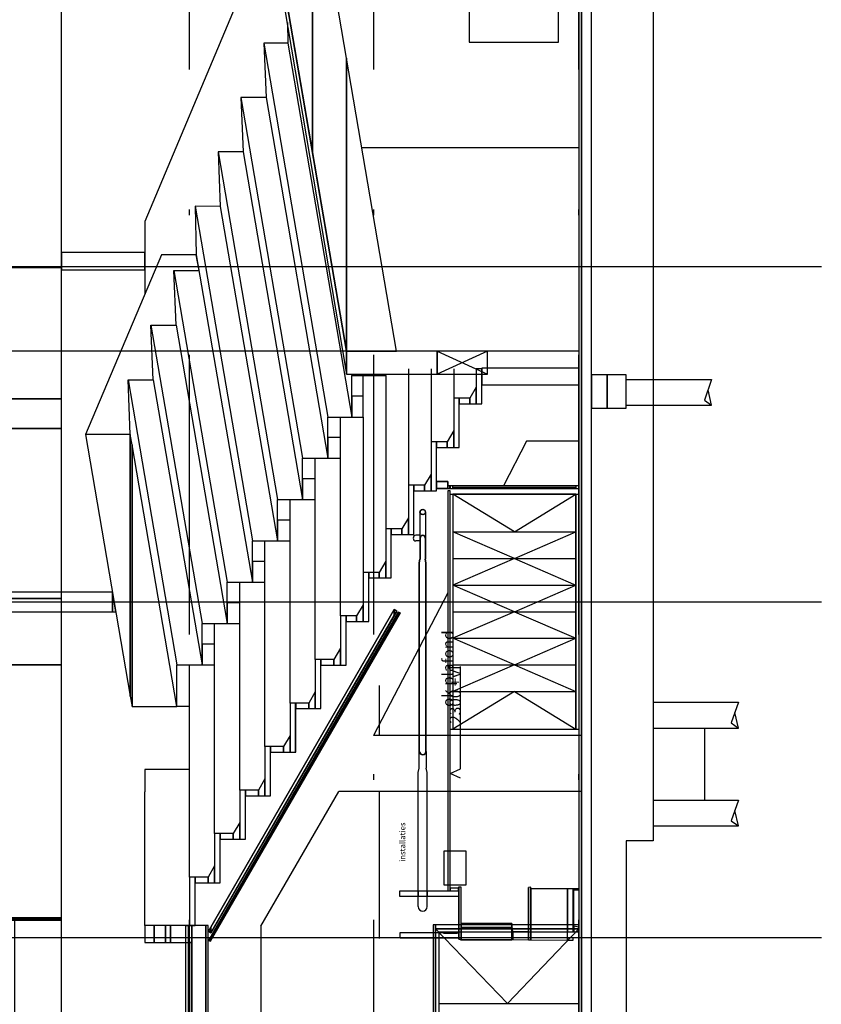
# Model space of a CAD drawing. Units: metres. Extents: x -120 to 120, y -91 to 110.
# Drawn here: x -89 to -75, y -34 to -17 of the extents above; entities that cross this region are included whole.
import ezdxf

# ---------------------------------------------------------------- set-up
doc = ezdxf.new("R2010")
doc.units = ezdxf.units.M
doc.linetypes.add('DASHDOT', pattern=[10, 5, -2.5, 0, -2.5])
doc.layers.get('0').update_dxf_attribs({"color": 250})
doc.layers.add('031-OUTLINE', color=7, linetype='Continuous')
doc.styles.get("Standard").update_dxf_attribs({"font": 'arial.ttf'})

# ---------------------------------------------------------------- blocks, each defined once
blk = doc.blocks.new('BESTAAND-FUNDERINGSPAAL')
at = {"layer": '031-OUTLINE', "color": 1, "linetype": 'Continuous'}
for p, q in [((-0.23, 0), (-0.23, -1.527)), ((0.23, 0), (0.23, -1.527)), ((-0.139, -1.399), (-0.23, -1.527)), ((0.23, -1.527), (-0.139, -1.399)), ((-0.23, -1.527), (0.045, -1.463))]:
    blk.add_line(p, q, dxfattribs=at)
blk = doc.blocks.new('$ahoy_doorsnede_EE')
at = {"color": 9, "linetype": 'DASHDOT'}
for p, q in [((-86.138, -78.095), (-86.138, 54.874)), ((-82.838, -78.095), (-82.838, 54.874)), ((-79.178, -78.095), (-79.178, 54.874))]:
    blk.add_line(p, q, dxfattribs=at)
at = {"color": 2, "linetype": 'Continuous'}
for p, q in [((-79.178, 22.53), (-79.178, -22.53)), ((-79.178, -22.53), (-99.178, -22.53))]:
    blk.add_line(p, q, dxfattribs=at)
at = {"color": 7, "linetype": 'Continuous'}
for p, q in [((-77.848, -15.712), (-77.848, -31.283)), ((-84.808, -17.02), (-83.664, -23.708)), ((-84.38, -17.02), (-83.236, -23.708)), ((-85.217, -17.992), (-84.114, -24.44)), ((-84.767, -17.993), (-83.664, -24.44)), ((-85.627, -18.967), (-84.564, -25.18)), ((-85.177, -18.966), (-84.114, -25.18)), ((-79.178, -18.893), (-83.052, -18.893)), ((-86.037, -19.937), (-85.013, -25.92)), ((-85.587, -19.939), (-84.563, -25.92)), ((-86.015, -20.805), (-85.013, -26.66)), ((-89.368, -21.034), (-88.423, -21.034)), ((-86.416, -21.089), (-85.463, -26.66)), ((-86.416, -21.089), (-85.966, -21.089)), ((-86.826, -22.062), (-85.913, -27.4)), ((-86.376, -22.062), (-85.463, -27.4)), ((-81.708, -22.53), (-80.808, -22.94)), ((-80.808, -22.53), (-81.708, -22.94)), ((-82.223, -22.842), (-82.223, -24.927)), ((-81.818, -22.842), (-81.818, -24.149)), ((-81.413, -22.842), (-81.413, -23.37)), ((-87.235, -23.039), (-86.363, -28.136)), ((-86.785, -23.039), (-85.913, -28.136)), ((-83.239, -22.94), (-83.236, -22.961)), ((-82.628, -22.961), (-82.628, -25.706)), ((-83.033, -23.708), (-83.033, -26.484)), ((-87.195, -24.021), (-87.995, -24.021)), ((-80.108, -24.14), (-80.522, -24.937)), ((-79.178, -24.14), (-80.108, -24.14)), ((-83.439, -27.263), (-83.439, -24.44)), ((-83.889, -28.041), (-83.889, -25.18)), ((-82.016, -25.871), (-82.016, -26.247)), ((-82.011, -25.871), (-82.011, -26.247)), ((-81.921, -25.871), (-81.921, -26.247)), ((-81.916, -25.871), (-81.916, -26.247)), ((-84.339, -28.82), (-84.339, -25.92)), ((-82.029, -26.311), (-82.016, -26.247)), ((-82.029, -29.684), (-82.029, -26.311)), ((-82.024, -29.684), (-82.024, -26.311)), ((-82.023, -26.311), (-82.011, -26.247)), ((-81.909, -26.311), (-81.921, -26.247)), ((-81.904, -26.311), (-81.916, -26.247)), ((-81.909, -29.684), (-81.909, -26.311)), ((-81.904, -29.684), (-81.904, -26.311)), ((-84.788, -29.598), (-84.788, -26.657)), ((-81.518, -26.851), (-82.844, -29.4)), ((-85.238, -30.377), (-85.238, -27.4)), ((-86.138, -31.934), (-86.138, -28.136)), ((-85.688, -31.155), (-85.688, -28.136)), ((-82.738, -29.4), (-82.738, -28.504)), ((-79.138, -29.4), (-82.844, -29.4)), ((-76.928, -29.267), (-76.928, -30.557)), ((-81.478, -30.162), (-81.478, -29.996)), ((-84.859, -32.811), (-83.466, -30.4)), ((-79.138, -30.4), (-83.466, -30.4)), ((-82.738, -33.031), (-82.738, -30.4)), ((-78.328, -31.283), (-78.328, -35.164)), ((-77.848, -31.283), (-78.328, -31.283)), ((-84.859, -32.811), (-84.859, -37.312))]:
    blk.add_line(p, q, dxfattribs=at)
at = {"color": 181, "linetype": 'Continuous'}
for p, q in [((-113.911, -21.012), (-74.839, -21.012)), ((-113.911, -27.012), (-74.839, -27.012)), ((-113.911, -33.012), (-74.839, -33.012))]:
    blk.add_line(p, q, dxfattribs=at)
at = {"color": 251, "linetype": 'Continuous'}
for p, q in [((-81.478, -25.087), (-79.178, -25.087)), ((-81.428, -25.087), (-81.428, -29.287)), ((-79.228, -25.087), (-79.228, -29.287)), ((-82.016, -25.405), (-82.016, -25.871)), ((-81.916, -25.405), (-81.916, -25.871)), ((-82.016, -25.821), (-82.088, -25.821)), ((-81.428, -25.762), (-79.228, -25.762)), ((-82.016, -25.921), (-82.088, -25.921)), ((-81.428, -26.237), (-79.228, -26.237)), ((-81.428, -26.712), (-79.228, -26.712)), ((-81.428, -27.187), (-79.228, -27.187)), ((-81.428, -27.662), (-79.228, -27.662)), ((-81.428, -28.137), (-79.228, -28.137)), ((-81.428, -28.612), (-79.228, -28.612)), ((-81.478, -29.287), (-79.178, -29.287)), ((-82.029, -29.983), (-82.029, -29.684)), ((-81.904, -29.684), (-81.904, -29.983)), ((-82.046, -30.063), (-82.029, -29.983)), ((-82.046, -32.461), (-82.046, -30.063)), ((-81.886, -30.063), (-81.904, -29.983)), ((-81.886, -32.461), (-81.886, -30.063)), ((-82.046, -32.181), (-82.046, -32.281)), ((-81.886, -32.181), (-81.886, -32.281))]:
    blk.add_line(p, q, dxfattribs=at)
at = {"color": 206, "linetype": 'Continuous'}
for p, q in [((-80.328, -25.762), (-81.428, -25.087)), ((-80.328, -25.762), (-79.228, -25.087)), ((-80.328, -26.237), (-81.428, -25.762)), ((-80.328, -26.237), (-79.228, -25.762)), ((-80.328, -26.237), (-81.428, -26.712)), ((-80.328, -26.237), (-79.228, -26.712)), ((-80.328, -27.187), (-81.428, -26.712)), ((-80.328, -27.187), (-79.228, -26.712)), ((-80.328, -27.187), (-81.428, -27.662)), ((-80.328, -27.187), (-79.228, -27.662)), ((-80.328, -28.137), (-81.428, -27.662)), ((-80.328, -28.137), (-79.228, -27.662)), ((-80.328, -28.137), (-81.428, -28.612)), ((-80.328, -28.137), (-79.228, -28.612)), ((-80.328, -28.612), (-81.428, -29.287)), ((-80.328, -28.612), (-79.228, -29.287))]:
    blk.add_line(p, q, dxfattribs=at)
at = {"color": 84, "linetype": 'Continuous'}
blk.add_line((-86.938, -32.799), (-86.938, -30.41), dxfattribs=at)
at = {"color": 0, "linetype": 'Continuous'}
for p, q in [((-80.373, -32.763), (-81.278, -32.763)), ((-80.378, -32.835), (-81.278, -32.835)), ((-80.373, -33.063), (-81.29, -33.063))]:
    blk.add_line(p, q, dxfattribs=at)
at = {"color": 1, "linetype": 'Continuous'}
blk.add_line((-81.68, -34.194), (-79.178, -34.194), dxfattribs=at)
at = {"color": 84, "linetype": 'Continuous'}
for points in [[(-83.886, -14.021), (-82.588, -14.021), (-82.588, -10.312), (-85.318, -10.312), (-85.318, -16.373), (-86.938, -20.213), (-86.938, -21.517)], [(-87.195, -24.021), (-87.235, -23.039), (-86.785, -23.039), (-86.826, -22.062), (-86.376, -22.062), (-86.416, -21.089), (-85.966, -21.089), (-86.015, -20.805), (-86.638, -20.805), (-87.995, -24.021)], [(-86.138, -30.008), (-86.938, -30.008), (-86.938, -30.41)]]:
    blk.add_lwpolyline(points, dxfattribs=at)
at = {"color": 8, "linetype": 'Continuous'}
for points in [[(-84.387, -16.651), (-84.38, -17.02), (-84.808, -17.02), (-84.767, -17.993), (-85.217, -17.992), (-85.177, -18.966), (-85.627, -18.967), (-85.587, -19.939), (-86.037, -19.937), (-86.015, -20.805), (-86.638, -20.805)], [(-86.138, -28.136), (-85.688, -28.136), (-85.688, -27.4), (-85.238, -27.4), (-85.238, -26.66), (-84.788, -26.66), (-84.788, -25.92), (-84.339, -25.92), (-84.339, -25.18), (-83.889, -25.18), (-83.889, -24.44), (-83.439, -24.44), (-83.439, -23.708), (-83.033, -23.708), (-83.033, -22.961), (-82.628, -22.961), (-82.628, -22.94)], [(-86.093, -48.579), (-86.138, -48.579), (-86.138, -33.102), (-86.093, -33.102), (-86.093, -48.579)]]:
    blk.add_lwpolyline(points, dxfattribs=at)
at = {"color": 7, "linetype": 'Continuous'}
for points in [[(-86.138, -28.882), (-86.363, -28.882), (-86.363, -28.136), (-85.913, -28.136), (-85.913, -27.4), (-85.463, -27.4), (-85.463, -26.66), (-85.013, -26.66), (-85.013, -25.92), (-84.564, -25.92), (-84.564, -25.18), (-84.114, -25.18), (-84.114, -24.44), (-83.664, -24.44), (-83.664, -23.708), (-83.236, -23.708), (-83.236, -22.961), (-82.831, -22.961), (-82.831, -22.94)], [(-81.291, -30.162), (-81.478, -30.079), (-81.291, -29.996), (-81.291, -28.167)], [(-86.163, -36.099), (-86.203, -36.099), (-86.203, -32.799), (-86.163, -32.799), (-86.163, -36.099)]]:
    blk.add_lwpolyline(points, dxfattribs=at)
at = {"color": 43, "linetype": 'Continuous'}
blk.add_lwpolyline([(-81.518, -24.987), (-81.718, -24.987), (-81.718, -24.857), (-81.518, -24.857), (-81.518, -24.987)], dxfattribs=at)
at = {"color": 251, "linetype": 'Continuous'}
blk.add_lwpolyline([(-82.432, -27.175), (-85.758, -32.928), (-85.798, -32.898), (-82.476, -27.15), (-82.432, -27.175)], dxfattribs=at)
at = {"color": 1, "linetype": 'Continuous'}
for points in [[(-85.791, -33.066), (-82.398, -27.195), (-82.372, -27.21), (-85.765, -33.081), (-85.791, -33.066)], [(-81.736, -32.857), (-80.449, -34.194), (-79.178, -32.857)]]:
    blk.add_lwpolyline(points, dxfattribs=at)
at = {"linetype": 'Continuous'}
for points in [[(-81.327, -32.281), (-82.378, -32.281), (-82.378, -32.181), (-81.327, -32.181), (-81.327, -32.281)], [(-81.327, -33.024), (-82.37, -33.024), (-82.37, -32.924), (-81.593, -32.924), (-81.593, -32.934), (-81.343, -32.934), (-81.343, -32.924), (-81.327, -32.924), (-81.327, -33.024)]]:
    blk.add_lwpolyline(points, dxfattribs=at)
at = {"color": 4, "linetype": 'Continuous'}
for points in [[(-81.583, -32.924), (-81.593, -32.934), (-81.593, -32.924), (-81.583, -32.924)], [(-81.343, -32.934), (-81.353, -32.924), (-81.343, -32.924), (-81.343, -32.934)]]:
    blk.add_lwpolyline(points, dxfattribs=at)
at = {"color": 7, "linetype": 'Continuous'}
for radius in [0.05, 0.045]:
    blk.add_circle((-81.966, -25.405), radius, dxfattribs=at)
at = {"color": 251, "linetype": 'Continuous'}
for centre, radius, start, end in [((-82.088, -25.871), 0.05, 90, 270), ((-81.966, -32.461), 0.08, 180, 0)]:
    blk.add_arc(centre, radius, start, end, dxfattribs=at)
at = {"color": 7, "linetype": 'Continuous'}
for centre, radius, start, end in [((-81.966, -25.871), 0.05, 0, 180), ((-81.966, -25.871), 0.045, 0, 180), ((-81.966, -29.684), 0.0625, 180, 0), ((-81.966, -29.684), 0.0575, 180, 0)]:
    blk.add_arc(centre, radius, start, end, dxfattribs=at)
at = {"color": 82, "linetype": 'Continuous'}
for points in [[(-88.423, -23.379), (-88.423, -2.612), (-89.368, -2.612), (-89.368, -23.379)], [(-88.423, -23.912), (-88.423, -23.379), (-89.368, -23.379), (-89.368, -23.912)], [(-88.423, -26.953), (-88.423, -23.912), (-89.368, -23.912), (-89.368, -26.953)], [(-88.423, -28.14), (-88.423, -26.953), (-89.368, -26.953), (-89.368, -28.14)], [(-88.423, -32.7), (-88.423, -28.14), (-89.368, -28.14), (-89.368, -32.7)]]:
    blk.add_3dface(points, dxfattribs=at)
at = {"color": 84, "linetype": 'Continuous'}
for points in [[(-83.937, -18.974), (-83.937, -13.721), (-84.837, -13.721)], [(-83.328, -22.94), (-83.328, -22.53), (-84.837, -13.721), (-84.837, -14.021)], [(-83.328, -22.53), (-83.328, -17.289), (-83.937, -13.721), (-83.937, -18.974)], [(-82.434, -22.53), (-82.434, -22.53), (-83.328, -17.289), (-83.328, -22.53)], [(-81.708, -22.94), (-81.708, -22.53), (-83.328, -22.53), (-83.328, -22.94)], [(-87.195, -28.697), (-87.195, -24.021), (-87.995, -24.021)], [(-87.163, -28.882), (-87.163, -24.206), (-87.195, -24.021), (-87.195, -28.697)], [(-86.363, -28.882), (-86.363, -28.882), (-87.163, -24.206), (-87.163, -28.882)]]:
    blk.add_3dface(points, dxfattribs=at)
at = {"color": 7, "linetype": 'Continuous'}
for points in [[(-79.538, -17.004), (-79.538, -14.258), (-81.138, -14.258), (-81.138, -17.004)], [(-86.938, -21.076), (-86.938, -20.767), (-88.423, -20.767), (-88.423, -21.076)], [(-83.033, -23.708), (-83.033, -23.334), (-83.236, -23.334), (-83.236, -23.708)], [(-83.439, -24.44), (-83.439, -24.074), (-83.664, -24.074), (-83.664, -24.44)], [(-83.889, -25.18), (-83.889, -24.81), (-84.114, -24.81), (-84.114, -25.18)], [(-84.339, -25.92), (-84.339, -25.55), (-84.563, -25.55), (-84.563, -25.92)], [(-84.788, -26.66), (-84.788, -26.29), (-85.013, -26.29), (-85.013, -26.66)], [(-87.513, -27.187), (-87.513, -26.837), (-97.916, -26.837), (-97.916, -27.187)], [(-87.453, -27.187), (-87.453, -27.187), (-87.513, -26.837), (-87.513, -27.187)], [(-85.238, -27.4), (-85.238, -27.03), (-85.463, -27.03), (-85.463, -27.4)], [(-85.688, -28.136), (-85.688, -27.768), (-85.913, -27.768), (-85.913, -28.136)], [(-81.189, -32.07), (-81.189, -31.47), (-81.589, -31.47), (-81.589, -32.07)], [(-81.736, -35.625), (-81.736, -32.789), (-81.778, -32.789), (-81.778, -35.625)], [(-79.178, -32.857), (-79.178, -32.789), (-81.736, -32.789), (-81.736, -32.857)], [(-79.178, -35.557), (-79.178, -32.857), (-81.736, -32.857), (-81.736, -35.557)]]:
    blk.add_3dface(points, dxfattribs=at)
at = {"color": 43, "linetype": 'Continuous'}
for points in [[(-79.128, -57.435), (-79.128, -15.112), (-79.178, -15.112), (-79.178, -57.435)], [(-80.808, -22.94), (-80.808, -22.53), (-81.708, -22.53), (-81.708, -22.94)], [(-81.48, -24.987), (-81.48, -24.937), (-81.518, -24.937), (-81.518, -24.987)], [(-81.43, -24.987), (-81.43, -24.937), (-81.477, -24.937), (-81.477, -24.987)], [(-79.175, -24.987), (-79.175, -24.937), (-79.226, -24.937), (-79.226, -24.987)], [(-81.478, -32.181), (-81.478, -25.027), (-81.518, -25.027), (-81.518, -32.181)], [(-82.476, -27.25), (-82.476, -27.15), (-85.758, -32.828), (-85.758, -32.928)], [(-82.432, -27.175), (-82.432, -27.175), (-82.476, -27.15), (-82.476, -27.25)], [(-81.328, -32.181), (-81.328, -32.131), (-81.478, -32.131), (-81.478, -32.181)], [(-88.423, -32.685), (-88.423, -32.673), (-89.368, -32.673), (-89.368, -32.685)], [(-88.436, -32.668), (-88.436, -32.663), (-89.356, -32.663), (-89.356, -32.668)], [(-88.863, -32.7), (-88.863, -32.685), (-88.928, -32.685), (-88.928, -32.7)], [(-88.423, -32.7), (-88.423, -32.685), (-88.488, -32.685), (-88.488, -32.7)], [(-85.803, -36.099), (-85.803, -32.799), (-85.843, -32.799), (-85.843, -36.099)], [(-85.758, -32.928), (-85.758, -32.828), (-85.798, -32.898)], [(-86.093, -48.579), (-86.093, -33.102), (-86.138, -33.102), (-86.138, -48.579)]]:
    blk.add_3dface(points, dxfattribs=at)
at = {"color": 40, "linetype": 'Continuous'}
for points in [[(-78.948, -57.435), (-78.948, -15.112), (-79.128, -15.112), (-79.128, -57.435)], [(-80.908, -23.47), (-80.908, -22.842), (-81.008, -22.842), (-81.008, -23.47)], [(-78.668, -23.55), (-78.668, -22.95), (-78.948, -22.95), (-78.948, -23.55)], [(-78.328, -23.55), (-78.328, -22.95), (-78.668, -22.95), (-78.668, -23.55)], [(-81.008, -23.47), (-81.008, -23.17), (-81.124, -23.37), (-81.124, -23.47)], [(-81.313, -24.249), (-81.313, -23.37), (-81.413, -23.37), (-81.413, -24.249)], [(-81.124, -23.47), (-81.124, -23.37), (-81.313, -23.37), (-81.313, -23.47)], [(-81.413, -24.249), (-81.413, -23.949), (-81.529, -24.149), (-81.529, -24.249)], [(-81.718, -25.027), (-81.718, -24.149), (-81.818, -24.149), (-81.818, -25.027)], [(-81.529, -24.249), (-81.529, -24.149), (-81.718, -24.149), (-81.718, -24.249)], [(-81.818, -25.027), (-81.818, -24.727), (-81.934, -24.927), (-81.934, -25.027)], [(-82.123, -25.806), (-82.123, -24.927), (-82.223, -24.927), (-82.223, -25.806)], [(-81.934, -25.027), (-81.934, -24.927), (-82.123, -24.927), (-82.123, -25.027)], [(-82.223, -25.806), (-82.223, -25.506), (-82.339, -25.706), (-82.339, -25.806)], [(-82.528, -26.584), (-82.528, -25.706), (-82.628, -25.706), (-82.628, -26.584)], [(-82.339, -25.806), (-82.339, -25.706), (-82.528, -25.706), (-82.528, -25.806)], [(-82.628, -26.584), (-82.628, -26.285), (-82.744, -26.484), (-82.744, -26.584)], [(-82.933, -27.363), (-82.933, -26.484), (-83.033, -26.484), (-83.033, -27.363)], [(-82.744, -26.584), (-82.744, -26.484), (-82.933, -26.484), (-82.933, -26.584)], [(-83.033, -27.363), (-83.033, -27.063), (-83.149, -27.263), (-83.149, -27.363)], [(-83.338, -28.141), (-83.338, -27.263), (-83.439, -27.263), (-83.439, -28.141)], [(-83.149, -27.363), (-83.149, -27.263), (-83.338, -27.263), (-83.338, -27.363)], [(-83.439, -28.141), (-83.439, -27.842), (-83.554, -28.041), (-83.554, -28.141)], [(-83.788, -28.92), (-83.788, -28.041), (-83.889, -28.041), (-83.889, -28.92)], [(-83.554, -28.141), (-83.554, -28.041), (-83.788, -28.041), (-83.788, -28.141)], [(-83.889, -28.92), (-83.889, -28.62), (-84.004, -28.82), (-84.004, -28.92)], [(-84.239, -29.698), (-84.239, -28.82), (-84.339, -28.82), (-84.339, -29.698)], [(-84.238, -29.698), (-84.238, -28.82), (-84.239, -28.82), (-84.239, -29.698)], [(-84.004, -28.92), (-84.004, -28.82), (-84.238, -28.82), (-84.238, -28.92)], [(-84.339, -29.698), (-84.339, -29.399), (-84.454, -29.598), (-84.454, -29.698)], [(-84.688, -30.477), (-84.688, -29.598), (-84.788, -29.598), (-84.788, -30.477)], [(-84.454, -29.698), (-84.454, -29.598), (-84.688, -29.598), (-84.688, -29.698)], [(-84.788, -30.477), (-84.788, -30.177), (-84.904, -30.377), (-84.904, -30.477)], [(-85.138, -31.255), (-85.138, -30.377), (-85.238, -30.377), (-85.238, -31.255)], [(-84.904, -30.477), (-84.904, -30.377), (-85.138, -30.377), (-85.138, -30.477)], [(-85.238, -31.255), (-85.238, -30.955), (-85.354, -31.155), (-85.354, -31.255)], [(-85.588, -32.034), (-85.588, -31.155), (-85.688, -31.155), (-85.688, -32.034)], [(-85.354, -31.255), (-85.354, -31.155), (-85.588, -31.155), (-85.588, -31.255)], [(-85.688, -32.034), (-85.688, -31.734), (-85.804, -31.934), (-85.804, -32.034)], [(-86.038, -32.799), (-86.038, -31.934), (-86.138, -31.934), (-86.138, -32.799)], [(-85.804, -32.034), (-85.804, -31.934), (-86.038, -31.934), (-86.038, -32.034)], [(-88.423, -34.541), (-88.423, -32.7), (-89.268, -32.7), (-89.268, -34.541)], [(-86.768, -33.102), (-86.768, -32.799), (-86.938, -32.799), (-86.938, -33.102)], [(-86.568, -33.102), (-86.568, -32.799), (-86.768, -32.799), (-86.768, -33.102)], [(-86.478, -33.102), (-86.478, -32.799), (-86.568, -32.799), (-86.568, -33.102)], [(-86.093, -33.102), (-86.093, -32.799), (-86.478, -32.799), (-86.478, -33.102)], [(-85.843, -53.043), (-85.843, -32.799), (-86.093, -32.799), (-86.093, -53.043)]]:
    blk.add_3dface(points, dxfattribs=at)
at = {"color": 8, "linetype": 'Continuous'}
for points in [[(-79.178, -23.13), (-79.178, -22.83), (-80.908, -22.83), (-80.908, -23.13)], [(-79.175, -24.987), (-79.175, -24.937), (-81.515, -24.937), (-81.515, -24.987)]]:
    blk.add_3dface(points, dxfattribs=at)
at = {"color": 1, "linetype": 'Continuous'}
for points in [[(-81.518, -24.987), (-81.518, -24.857), (-81.718, -24.857), (-81.718, -24.987)], [(-79.228, -29.287), (-79.228, -25.087), (-81.428, -25.087), (-81.428, -29.287)], [(-82.398, -27.255), (-82.398, -27.195), (-85.765, -33.021), (-85.765, -33.081)], [(-82.372, -27.21), (-82.372, -27.21), (-82.398, -27.195), (-82.398, -27.255)], [(-88.444, -32.673), (-88.444, -32.671), (-88.453, -32.671), (-88.453, -32.673)], [(-88.435, -32.663), (-88.435, -32.661), (-88.444, -32.661), (-88.444, -32.663)], [(-88.435, -32.673), (-88.435, -32.671), (-88.444, -32.671), (-88.444, -32.673)], [(-88.433, -32.673), (-88.433, -32.661), (-88.435, -32.661), (-88.435, -32.673)], [(-79.178, -35.508), (-79.178, -32.917), (-81.68, -32.917), (-81.68, -35.508)], [(-85.765, -33.081), (-85.765, -33.021), (-85.791, -33.066)]]:
    blk.add_3dface(points, dxfattribs=at)
at = {"color": 140, "linetype": 'Continuous'}
blk.add_3dface([(-79.226, -24.979), (-79.226, -24.966), (-81.43, -24.966), (-81.43, -24.979)], dxfattribs=at)
at = {"color": 0, "linetype": 'Continuous'}
for points in [[(-81.32, -33.045), (-81.32, -32.113), (-81.328, -32.113)], [(-81.278, -33.045), (-81.278, -32.113), (-81.32, -32.113), (-81.32, -33.045)], [(-80.076, -32.91), (-80.076, -32.118), (-80.078, -32.118)], [(-80.033, -33.054), (-80.033, -32.115), (-80.076, -32.118), (-80.076, -33.053)], [(-79.378, -33.058), (-79.378, -32.143), (-80.033, -32.143), (-80.033, -33.054)], [(-79.278, -32.911), (-79.278, -32.143), (-79.378, -32.143), (-79.378, -32.92)], [(-79.263, -32.909), (-79.263, -32.143), (-79.278, -32.143), (-79.278, -32.911)], [(-79.178, -32.161), (-79.178, -32.143), (-79.263, -32.143), (-79.263, -32.161)], [(-80.373, -33.051), (-80.373, -32.763), (-81.278, -32.763), (-81.278, -33.045)], [(-80.358, -33.051), (-80.358, -32.91), (-80.373, -32.763), (-80.373, -33.051)], [(-80.078, -33.053), (-80.078, -32.91), (-80.358, -32.91), (-80.358, -33.051)], [(-80.076, -33.053), (-80.076, -32.91), (-80.078, -32.91), (-80.078, -33.053)], [(-79.178, -32.902), (-79.178, -32.827), (-79.263, -32.809), (-79.263, -32.909)], [(-79.278, -33.059), (-79.278, -33.019), (-79.378, -33.024), (-79.378, -33.058)]]:
    blk.add_3dface(points, dxfattribs=at)
at = {"linetype": 'Continuous', "rotation": 90}
for p in [(-78.328, -23.266), (-77.848, -29.037), (-77.848, -30.787)]:
    blk.add_blockref('BESTAAND-FUNDERINGSPAAL', p, dxfattribs=at)
at = {"color": 7, "linetype": 'Continuous'}
for s, height, p in [('ok plafond', 0.2, (-81.415, -28.889)), ('2300 +vl', 0.2, (-81.287, -29.188)), ('installaties', 0.10125, (-82.278, -31.66))]:
    blk.add_text(s, height=height, rotation=90, dxfattribs=at).set_placement(p)
blk = doc.blocks.new('$ahoy_doorsnede')
blk.add_blockref('$ahoy_doorsnede_EE', (0, 0))

msp = doc.modelspace()

# ---------------------------------------------------------------- block references
msp.add_blockref('$ahoy_doorsnede', (0, 0))

doc.saveas('drawing.dxf')
